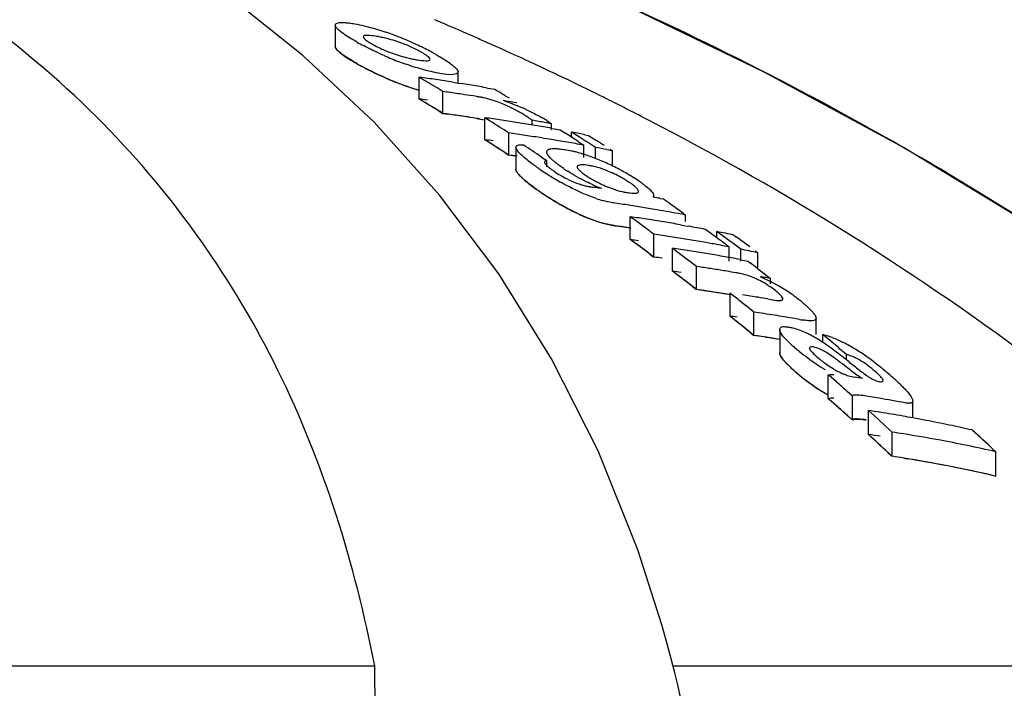
# Model space of a CAD drawing. Units: millimetres. Extents: x 7246 to 12535, y -809 to 6509.
# Drawn here: x 8186 to 8210, y 4763 to 4780 of the extents above; entities that cross this region are included whole.
import ezdxf

# ---------------------------------------------------------------- set-up
doc = ezdxf.new("R2010")
doc.units = ezdxf.units.MM
doc.layers.add('COTAS', color=7, linetype='Continuous')
doc.layers.add('CURVAS', color=7, linetype='Continuous')
doc.styles.add('ARIAL', font='arial.ttf')
doc.dimstyles.new('Diseño_PlanosFabricacion', dxfattribs={"dimtxt": 40, "dimasz": 45, "dimexe": 10, "dimexo": 10, "dimgap": 10, "dimtad": 1, "dimtih": 1, "dimtoh": 1, "dimdec": 0, "dimzin": 1, "dimdsep": 46, "dimtxsty": 'ARIAL', "dimcen": 15, "dimadec": 0, "dimazin": 0, "dimtp": 0.05, "dimtm": 0.05, "dimtfac": 1, "dimtdec": 0, "dimtofl": 0, "dimtmove": 0, "dimatfit": 3, "dimfxl": 0, "dimtolj": 1, "dimarcsym": 0})

# ---------------------------------------------------------------- blocks, each defined once
blk = doc.blocks.new('*D7')
at = {"layer": 'COTAS', "color": 0, "lineweight": -2}
for p, q in [((8956.187, 4993.85), (7508.376, 4993.85)), ((7518.376, 4948.85), (7518.376, 4341.707)), ((7518.376, 3695.69), (7518.376, 4280.833)), ((7950.684, 3650.69), (7508.376, 3650.69))]:
    blk.add_line(p, q, dxfattribs=at)
at = {"layer": 'COTAS', "color": 0}
for points in [[(7510.876, 4948.85), (7525.876, 4948.85), (7518.376, 4993.85)], [(7510.876, 3695.69), (7525.876, 3695.69), (7518.376, 3650.69)]]:
    blk.add_solid(points, dxfattribs=at)
at = {"layer": 'Defpoints', "color": 0}
for p in [(8966.187, 4993.85), (7518.376, 3650.69), (7960.684, 3650.69)]:
    blk.add_point(p, dxfattribs=at)
at = {"layer": 'COTAS', "color": 0, "insert": (7518.376, 4311.27), "char_height": 40, "attachment_point": 5, "style": 'ARIAL'}
blk.add_mtext('\\A1;1343 mm', dxfattribs=at)
blk = doc.blocks.new('A$C7CDD19E1')
at = {"color": 7, "linetype": 'Continuous'}
for p, q in [((511.51, 1128.293), (509.568, 1129.838)), ((512.327, 1129.057), (512.327, 1128.514)), ((513.313, 1126.602), (511.51, 1128.293)), ((515.432, 1127.594), (515.432, 1127.873)), ((517.723, 1127.904), (517.585, 1127.969)), ((514.45, 1127.189), (514.45, 1127.74)), ((515.296, 1127.616), (515.432, 1127.594)), ((515.432, 1127.594), (515.507, 1127.582)), ((518.301, 1127.629), (518.179, 1127.688)), ((515.05, 1126.825), (515.05, 1127.378)), ((515.145, 1127.365), (515.05, 1127.378)), ((516.139, 1127.475), (516.245, 1127.456)), ((516.245, 1127.456), (516.35, 1127.437)), ((515.906, 1127.252), (515.811, 1127.267)), ((516.921, 1127.091), (516.844, 1127.105)), ((515.145, 1126.812), (515.05, 1126.825)), ((514.965, 1124.763), (513.313, 1126.602)), ((515.906, 1126.698), (515.811, 1126.713)), ((516.111, 1126.16), (516.111, 1126.717)), ((516.178, 1126.674), (516.111, 1126.717)), ((516.245, 1126.632), (516.178, 1126.674)), ((517.306, 1126.534), (517.306, 1126.652)), ((517.467, 1126.623), (517.306, 1126.652)), ((516.712, 1125.772), (516.712, 1126.331)), ((516.811, 1126.317), (516.712, 1126.331)), ((517.791, 1126.41), (517.791, 1126.565)), ((517.801, 1126.448), (517.869, 1126.436)), ((517.869, 1126.436), (518.011, 1126.41)), ((518.011, 1126.41), (518.145, 1126.324)), ((518.305, 1126.221), (518.305, 1126.354)), ((518.372, 1126.311), (518.305, 1126.354)), ((516.178, 1126.117), (516.111, 1126.16)), ((516.245, 1126.074), (516.178, 1126.117)), ((516.923, 1126.301), (516.811, 1126.317)), ((518.305, 1126.078), (518.191, 1126.098)), ((518.401, 1126.061), (518.305, 1126.078)), ((518.506, 1126.225), (518.372, 1126.311)), ((518.479, 1126.109), (518.545, 1126.065)), ((518.64, 1126.288), (518.735, 1126.268)), ((518.735, 1126.268), (518.802, 1126.226)), ((518.802, 1126.226), (518.935, 1126.14)), ((516.895, 1125.974), (516.895, 1125.413)), ((518.545, 1126.065), (518.612, 1126.022)), ((518.612, 1125.709), (518.612, 1126.022)), ((518.906, 1125.685), (518.906, 1125.966)), ((519.336, 1125.88), (519.193, 1125.909)), ((519.269, 1125.924), (519.336, 1125.88)), ((519.336, 1125.498), (519.336, 1125.88)), ((516.81, 1125.758), (516.712, 1125.772)), ((516.923, 1125.742), (516.81, 1125.758)), ((517.543, 1125.723), (517.609, 1125.678)), ((517.609, 1125.678), (517.675, 1125.633)), ((517.675, 1125.476), (517.675, 1125.633)), ((518.984, 1124.942), (519.056, 1124.933)), ((520.531, 1124.679), (520.616, 1124.663)), ((519.785, 1123.64), (519.785, 1124.213)), ((521.123, 1124.303), (521.187, 1124.257)), ((521.187, 1124.093), (521.187, 1124.257)), ((521.054, 1124.012), (521.187, 1123.988)), ((521.187, 1123.988), (521.265, 1123.974)), ((521.98, 1123.679), (521.98, 1123.838)), ((522.046, 1123.789), (521.98, 1123.838)), ((520.386, 1123.195), (520.386, 1123.771)), ((522.18, 1123.691), (522.046, 1123.789)), ((522.41, 1123.75), (522.477, 1123.701)), ((520.859, 1122.837), (520.859, 1123.415)), ((520.926, 1123.365), (520.859, 1123.415)), ((522.076, 1123.492), (521.98, 1123.51)), ((522.219, 1123.501), (522.286, 1123.452)), ((522.286, 1123.095), (522.286, 1123.452)), ((522.513, 1123.443), (522.38, 1123.543)), ((522.58, 1123.394), (522.513, 1123.443)), ((522.58, 1123.095), (522.58, 1123.394)), ((522.943, 1123.355), (523.01, 1123.305)), ((522.549, 1123.135), (522.638, 1123.118)), ((522.638, 1123.118), (522.76, 1123.095)), ((522.76, 1123.095), (522.823, 1123.046)), ((523.01, 1122.903), (523.01, 1123.305)), ((521.46, 1122.374), (521.46, 1122.956)), ((521.571, 1122.94), (521.46, 1122.956)), ((523.014, 1122.901), (523.14, 1122.803)), ((523.14, 1122.803), (523.204, 1122.754)), ((523.204, 1122.754), (523.267, 1122.705)), ((523.267, 1122.705), (523.33, 1122.656)), ((523.33, 1122.514), (523.33, 1122.656)), ((521.571, 1122.358), (521.46, 1122.374)), ((522.31, 1121.702), (522.31, 1122.288)), ((523.264, 1122.137), (523.383, 1122.116)), ((522.71, 1121.966), (522.577, 1122.074)), ((522.376, 1121.648), (522.31, 1121.702)), ((522.91, 1121.215), (522.91, 1121.804)), ((523.04, 1121.785), (522.91, 1121.804)), ((523.69, 1121.682), (523.56, 1121.703)), ((523.819, 1121.66), (523.69, 1121.682)), ((524.488, 1121.233), (524.488, 1121.65)), ((522.71, 1121.378), (522.577, 1121.486)), ((523.566, 1121.364), (523.566, 1120.771)), ((523.04, 1121.195), (522.91, 1121.215)), ((524.657, 1121.037), (524.657, 1121.233)), ((524.724, 1121.177), (524.657, 1121.233)), ((524.858, 1121.066), (524.724, 1121.177)), ((524.924, 1121.01), (524.858, 1121.066)), ((525.257, 1120.593), (525.257, 1120.73)), ((524.796, 1119.615), (524.796, 1120.216)), ((524.864, 1120.157), (524.796, 1120.216)), ((524.999, 1120.038), (524.864, 1120.157)), ((524.864, 1119.555), (524.796, 1119.615)), ((525.405, 1119.68), (525.27, 1119.8)), ((525.405, 1119.075), (525.405, 1119.68)), ((525.861, 1119.664), (525.751, 1119.682)), ((524.999, 1119.436), (524.864, 1119.555)), ((526.932, 1119.129), (526.932, 1119.556)), ((525.405, 1119.075), (525.27, 1119.196)), ((525.81, 1118.709), (525.81, 1119.317)), ((526.411, 1118.158), (526.411, 1118.77)), ((528.969, 1118.334), (529.035, 1118.272)), ((529.035, 1117.657), (529.035, 1118.272)), ((520.585, 1113.899), (519.977, 1115.794)), ((520.634, 1113.725), (520.585, 1113.899)), ((520.73, 1113.381), (520.634, 1113.725)), ((483.068, 1112.858), (513.324, 1112.858)), ((513.375, 1108.801), (513.324, 1112.858)), ((520.869, 1112.858), (538.509, 1112.858)), ((520.981, 1112.413), (520.913, 1112.685)), ((521.264, 1111.154), (520.981, 1112.414))]:
    blk.add_line(p, q, dxfattribs=at)
for points in [[(542.016, 1114.326), (539.859, 1116.397), (536.736, 1119.096), (533.486, 1121.588), (530.134, 1123.874), (526.696, 1125.964), (523.173, 1127.872), (519.585, 1129.6), (515.952, 1131.154), (512.273, 1132.543), (509.187, 1133.576)], [(519.977, 1115.794), (518.975, 1118.293), (517.799, 1120.62), (516.46, 1122.774), (514.965, 1124.763)], [(520.913, 1112.685), (520.823, 1113.035), (520.73, 1113.381)]]:
    blk.add_lwpolyline(points, dxfattribs=at)
for centre, radius, start, end in [((483.622, 1055.393), 80.131, 66.8658, 67.07451), ((483.821, 1055.858), 79.625, 66.3032, 66.86616), ((511.288, 1122.072), 7.19, 67.8968, 71.1894), ((516.045, 1134.284), 6.484, 240.7439, 242.3703), ((512.833, 1125.486), 3.33, 78.9926, 81.1147), ((512.877, 1125.722), 3.089, 76.6286, 78.9622), ((510.89, 1121.087), 8.253, 66.4545, 67.9111), ((510.733, 1120.716), 8.655, 63.8455, 66.4825), ((484.001, 1056.27), 79.175, 66.17366, 66.30279), ((484.199, 1056.717), 78.686, 65.55595, 66.17417), ((514.905, 1131.505), 3.357, 245.3959, 247.7281), ((511.301, 1121.872), 7.367, 62.3725, 63.8486), ((511.747, 1122.728), 6.402, 61.4914, 62.3601), ((512.076, 1123.333), 5.714, 60.6172, 61.492), ((484.504, 1057.387), 77.95, 65.05917, 65.55576), ((515.922, 1133.483), 6.2, 240.5785, 241.5865), ((516.91, 1135.873), 8.292, 246.2116, 247.6462), ((516.443, 1134.735), 7.061, 247.6333, 250.9823), ((514.889, 1131.305), 3.162, 256.7557, 259.0303), ((514.959, 1131.673), 3.537, 259.0624, 261.0498), ((484.691, 1057.791), 77.505, 64.88665, 65.05886), ((484.905, 1058.246), 77.002, 64.39845, 64.77341), ((516.916, 1135.294), 8.265, 246.0825, 247.5228), ((516.448, 1134.158), 7.036, 247.5098, 250.8733), ((479.852, 1069.694), 67.575, 58.60886, 59.20333), ((508.905, 1086.873), 41.241, 81.9758, 82.2729), ((508.896, 1086.81), 41.305, 81.3825, 81.9757), ((508.886, 1086.746), 41.37, 81.0865, 81.3826), ((508.871, 1086.653), 41.464, 80.4953, 80.7908), ((485.117, 1058.688), 76.512, 64.09804, 64.29688), ((516.376, 1133.954), 6.82, 250.8819, 253.6051), ((509.501, 1086.684), 41.071, 81.8332, 82.1015), ((509.496, 1086.646), 41.109, 81.5651, 81.8332), ((508.859, 1086.579), 41.539, 79.9054, 80.4952), ((481.71, 1069.555), 67.456, 58.72397, 59.10117), ((485.235, 1058.931), 76.242, 63.86969, 64.09806), ((485.351, 1059.167), 75.979, 63.68285, 63.86967), ((479.811, 1069.43), 67.35, 58.45108, 59.04852), ((509.489, 1086.596), 41.159, 81.1634, 81.5651), ((515.487, 1124.59), 2.694, 79.2244, 81.0396), ((515.497, 1124.646), 2.638, 77.2777, 79.2115), ((510.191, 1088.342), 39.329, 80.2602, 80.6559), ((515.572, 1123.948), 3.355, 70.5632, 72.5773), ((485.44, 1059.348), 75.777, 63.55132, 63.68282), ((485.534, 1059.536), 75.567, 63.35207, 63.55135), ((485.691, 1059.849), 75.216, 62.99945, 63.35219), ((515.192, 1123.674), 3.654, 60.1055, 61.8865), ((514.641, 1121.461), 6.011, 65.0023, 67.6722), ((515.525, 1124.252), 2.987, 57.988, 60.123), ((485.85, 1060.16), 74.867, 62.80414, 62.99933), ((509.501, 1086.376), 40.828, 81.7832, 82.0532), ((509.495, 1086.338), 40.866, 81.5134, 81.7832), ((509.488, 1086.289), 40.916, 81.1093, 81.5134), ((515.486, 1124.052), 2.68, 79.1575, 80.9848), ((510.563, 1086.38), 40.716, 81.8672, 82.1682), ((479.149, 1068.568), 68.902, 56.96464, 57.4264), ((510.554, 1086.315), 40.782, 81.2662, 81.8672), ((510.543, 1086.247), 40.851, 80.9663, 81.2663), ((510.536, 1086.2), 40.899, 80.6667, 80.9663), ((510.249, 1086.08), 41.181, 79.4468, 79.9041), ((515.926, 1123.85), 3.298, 57.9034, 60.3072), ((485.956, 1060.368), 74.634, 62.63421, 62.80412), ((510.528, 1086.151), 40.949, 80.3675, 80.6667), ((510.519, 1086.1), 41, 80.0685, 80.3675), ((510.51, 1086.047), 41.054, 79.77, 80.0685), ((481.032, 1068.467), 68.737, 57.16222, 57.32119), ((510.475, 1085.86), 41.244, 78.7847, 79.0554), ((511.156, 1086.147), 40.566, 81.5243, 81.8263), ((511.149, 1086.102), 40.611, 81.2225, 81.5243), ((511.142, 1086.056), 40.658, 80.9211, 81.2225), ((511.134, 1086.005), 40.709, 80.5888, 80.9211), ((511.126, 1085.955), 40.76, 80.3193, 80.5888), ((511.117, 1085.906), 40.81, 80.0189, 80.3193), ((480.96, 1068.357), 68.869, 56.99059, 57.16222), ((510.466, 1085.813), 41.292, 78.5819, 78.7847), ((481.274, 1068.373), 68.797, 57.03743, 57.23586), ((481.188, 1068.241), 68.955, 56.83931, 57.03743), ((481.682, 1068.318), 68.784, 57.0085, 57.20703), ((479.101, 1068.3), 68.685, 56.79861, 57.26269), ((478.626, 1067.942), 69.664, 56.03848, 56.49728), ((517.497, 1122.451), 3.519, 75.1149, 76.74), ((511.098, 1085.799), 40.919, 79.4193, 79.7189), ((517.324, 1121.8), 4.193, 72.9939, 75.1043), ((511.07, 1085.65), 41.071, 78.593, 79.0008), ((517.121, 1121.133), 4.89, 71.0385, 73.0063), ((516.968, 1120.686), 5.362, 69.1282, 71.0479), ((516.895, 1120.492), 5.569, 67.2559, 69.1363), ((516.769, 1120.197), 5.89, 63.5887, 67.2412), ((523.904, 1134.899), 11.443, 235.5644, 236.0818), ((522.81, 1133.269), 9.48, 236.0705, 237.2169), ((519.389, 1127.586), 2.697, 235.5263, 243.5675), ((520.374, 1128.747), 4.019, 235.6548, 237.3761), ((518.392, 1123.426), 2.111, 77.6861, 80.6103), ((518.015, 1122.398), 3.205, 61.271, 68.5244), ((516.878, 1120.408), 5.653, 61.7354, 63.6195), ((517.049, 1120.727), 5.291, 59.7773, 61.7252), ((522.082, 1132.14), 8.136, 237.2207, 238.7543), ((521.594, 1131.336), 7.196, 238.7526, 240.2038), ((519.396, 1127.597), 2.71, 243.5405, 249.1222), ((520.273, 1127.687), 2.913, 238.5882, 241.0559), ((520.448, 1128), 3.271, 241.0311, 243.2843), ((517.191, 1120.97), 5.009, 57.7645, 59.7858), ((517.482, 1121.429), 4.466, 55.5511, 57.7789), ((517.607, 1121.609), 4.247, 54.0899, 55.5812), ((524.007, 1134.423), 11.574, 235.3934, 235.8348), ((522.768, 1132.591), 9.362, 235.8096, 237.3262), ((519.065, 1126.659), 1.715, 252.381, 255.9796), ((519.024, 1126.494), 1.545, 255.9806, 259.6602), ((518.996, 1126.345), 1.393, 259.6597, 263.5024), ((514.268, 1088.227), 37.016, 82.6814, 82.908), ((520.425, 1128.546), 3.864, 245.9387, 247.6225), ((520.102, 1127.759), 3.013, 247.6061, 249.7002), ((519.974, 1126.526), 1.721, 256.8502, 260.5025), ((522.048, 1131.475), 8.034, 237.3481, 238.592), ((521.608, 1130.752), 7.189, 238.5843, 240.0385), ((519.928, 1127.663), 3.153, 251.3924, 254.6284), ((513.098, 1085.124), 40.248, 79.3568, 79.6016), ((479.89, 1066.774), 70.78, 54.68381, 54.87264), ((513.729, 1085.287), 39.677, 81.482, 81.7714), ((513.719, 1085.22), 39.745, 80.9042, 81.482), ((513.704, 1085.127), 39.839, 80.3278, 80.9042), ((513.682, 1085.001), 39.967, 79.4654, 80.3276), ((479.763, 1066.596), 70.998, 54.36968, 54.68374), ((519.93, 1127.079), 3.14, 251.2716, 254.5255), ((477.507, 1066.183), 71.798, 53.66056, 53.92484), ((514.231, 1085.129), 39.477, 81.6006, 81.9112), ((514.224, 1085.082), 39.525, 81.2904, 81.6006), ((514.216, 1085.034), 39.573, 80.9805, 81.2904), ((514.204, 1084.958), 39.65, 80.3618, 80.9804), ((513.663, 1084.895), 40.075, 79.1789, 79.4656), ((513.728, 1084.969), 39.428, 81.4265, 81.7177), ((513.721, 1084.924), 39.473, 81.1356, 81.4265), ((477.348, 1065.966), 72.067, 53.33099, 53.66052), ((514.191, 1084.879), 39.73, 80.0531, 80.3619), ((514.171, 1084.767), 39.843, 79.4368, 79.7448), ((514.16, 1084.709), 39.902, 79.1293, 79.4368), ((479.306, 1065.964), 71.778, 53.48154, 53.81252), ((514.125, 1084.529), 40.087, 78.0722, 78.6997), ((477.442, 1065.905), 71.598, 53.47771, 53.74336), ((514.83, 1084.903), 39.263, 81.553, 81.8654), ((514.819, 1084.831), 39.336, 80.9294, 81.5529), ((514.807, 1084.756), 39.411, 80.6183, 80.9295), ((514.794, 1084.677), 39.492, 79.9969, 80.6182), ((479.164, 1065.772), 72.017, 53.28348, 53.48162), ((479.514, 1065.834), 71.888, 53.39499, 53.59343), ((479.956, 1065.828), 71.814, 53.36339, 53.69451), ((477.281, 1065.688), 71.869, 53.14645, 53.47767), ((515.303, 1084.721), 39.091, 81.5324, 81.8283), ((476.812, 1065.254), 72.958, 52.26833, 52.79622), ((515.296, 1084.673), 39.14, 81.2012, 81.5324), ((515.284, 1084.597), 39.216, 80.5755, 81.2011), ((514.777, 1084.579), 39.592, 79.5182, 79.997), ((514.758, 1084.478), 39.694, 79.0681, 79.3773), ((514.722, 1084.295), 39.88, 78.0053, 78.6361), ((514.829, 1084.581), 39.012, 81.4969, 81.8113), ((515.271, 1084.519), 39.295, 80.2634, 80.5756), ((515.262, 1084.465), 39.35, 79.9516, 80.2634), ((515.252, 1084.409), 39.408, 79.6402, 79.9516), ((515.241, 1084.351), 39.467, 79.3292, 79.6402), ((515.896, 1084.443), 38.912, 81.1201, 81.615), ((515.884, 1084.365), 38.992, 80.6262, 81.1201), ((478.725, 1065.191), 72.745, 52.49613, 52.68501), ((476.758, 1064.998), 72.734, 52.07819, 52.67532), ((515.873, 1084.296), 39.061, 80.2975, 80.6262), ((517.562, 1087.889), 35.243, 80.7648, 80.9953), ((517.557, 1087.855), 35.277, 80.5805, 80.7648), ((515.895, 1084.118), 38.659, 81.06, 81.5582), ((521.931, 1120.439), 2.44, 55.0298, 57.0613), ((521.66, 1120.057), 2.908, 51.6397, 54.9694), ((521.119, 1118.276), 4.837, 60.2525, 62.7927), ((521.183, 1118.378), 4.717, 55.5122, 60.3112), ((515.883, 1084.039), 38.739, 80.5627, 81.06), ((476.081, 1064.322), 74.142, 51.16266, 51.42732), ((516.735, 1084.038), 38.654, 80.6347, 81.231), ((516.722, 1083.959), 38.734, 80.2774, 80.6347), ((521.547, 1118.912), 4.07, 53.642, 55.4785), ((521.889, 1119.375), 3.495, 51.5354, 53.6553), ((521.476, 1118.857), 4.157, 50.0054, 51.5211), ((475.858, 1064.045), 74.499, 50.83273, 51.03059), ((521.846, 1119.297), 3.582, 48.3579, 50.0086), ((522.201, 1119.697), 3.047, 46.5393, 48.3621), ((475.981, 1064.013), 73.989, 50.96683, 51.16632), ((517.344, 1083.846), 38.364, 81.0687, 81.4616), ((517.334, 1083.784), 38.427, 80.6764, 81.0687), ((517.312, 1083.651), 38.562, 79.8935, 80.2847), ((524.593, 1124.48), 2.911, 259.8277, 261.5325), ((475.775, 1063.76), 74.315, 50.63513, 50.83403), ((517.343, 1083.516), 38.107, 81.0066, 81.4022), ((517.333, 1083.453), 38.171, 80.6115, 81.0066), ((522.993, 1118.679), 2.881, 62.0747, 64.6913), ((522.696, 1118.116), 3.518, 59.3549, 62.0895), ((522.369, 1117.566), 4.157, 56.6, 59.3438), ((524.147, 1119.168), 2.128, 69.3796, 72.89), ((526.684, 1124.105), 4.209, 228.1409, 229.7753), ((527.864, 1125.494), 6.031, 229.7369, 230.9866), ((521.798, 1116.698), 5.197, 54.8381, 56.6102), ((521.035, 1115.612), 6.523, 53.6885, 54.8541), ((519.854, 1114.006), 8.517, 52.7784, 53.6826), ((476.505, 1063.182), 75.422, 49.72966, 50.0605), ((523.383, 1117.513), 3.953, 60.4872, 63.0495), ((522.828, 1116.535), 5.077, 56.5208, 60.4674), ((527.826, 1125.446), 5.97, 230.9843, 233.5161), ((527.714, 1125.287), 5.776, 233.4721, 238.717), ((516.754, 1109.928), 13.64, 52.196, 52.7729), ((511.999, 1103.785), 21.408, 51.7427, 52.2177), ((522.465, 1115.976), 5.744, 54.8374, 56.5787), ((522.154, 1115.535), 6.283, 53.2475, 54.8353), ((526.653, 1123.451), 4.144, 227.7214, 229.5825), ((503.803, 1093.411), 34.628, 51.4447, 51.7229), ((549.588, 1150.84), 38.817, 231.4291, 231.6656), ((521.831, 1115.101), 6.824, 51.8003, 53.2534), ((521.48, 1114.656), 7.391, 50.4495, 51.7966), ((520.854, 1113.899), 8.374, 49.2445, 50.4452), ((527.888, 1124.893), 6.043, 229.5334, 230.7842), ((527.847, 1124.842), 5.978, 230.7817, 233.317), ((519.134, 1082.894), 37.797, 80.0615, 80.3612), ((520.526, 1113.51), 8.882, 48.3091, 49.2791), ((521.771, 1114.908), 7.01, 47.157, 48.3126), ((527.73, 1124.677), 5.775, 233.2723, 238.5297), ((474.338, 1062.249), 76.851, 48.49181, 48.76056), ((522.782, 1115.996), 5.525, 45.7888, 47.1617), ((527.233, 1123.873), 4.83, 238.5711, 239.6837), ((519.742, 1082.662), 37.504, 80.2686, 80.6093), ((519.721, 1082.542), 37.626, 79.2488, 80.2682), ((474.241, 1061.959), 76.681, 48.28162, 48.55183), ((473.646, 1061.476), 77.889, 47.35621, 47.95376), ((520.243, 1082.558), 37.178, 80.9308, 81.3876), ((520.231, 1082.484), 37.253, 80.4749, 80.9308), ((520.218, 1082.408), 37.33, 80.0197, 80.4749), ((520.206, 1082.335), 37.404, 79.6396, 80.0198), ((520.19, 1082.252), 37.489, 79.112, 79.6395), ((520.172, 1082.158), 37.584, 78.6595, 79.112), ((520.144, 1082.019), 37.726, 77.757, 78.6592), ((520.113, 1081.876), 37.873, 77.3075, 77.7573), ((473.541, 1061.184), 77.725, 47.13975, 47.74062), ((520.842, 1082.265), 36.927, 80.8665, 81.3264), ((520.817, 1082.112), 37.082, 79.4911, 80.8658), ((476.156, 1061.23), 77.781, 47.23566, 47.76906), ((520.751, 1081.763), 37.438, 77.216, 79.4893), ((520.841, 1081.922), 36.662, 80.7981, 81.2615), ((520.815, 1081.767), 36.819, 79.4125, 80.7974), ((520.748, 1081.415), 37.177, 77.1207, 79.4106)]:
    blk.add_arc(centre, radius, start, end, dxfattribs=at)
for points, knots in [([(513.324, 1112.858), (512.828, 1115.431), (511.652, 1119.21), (509.005, 1123.681), (505.612, 1127.741), (499.765, 1131.937), (494.242, 1133.89), (491.251, 1134.629)], [0, 0, 0, 0, 0.238959, 0.354973, 0.471941, 0.719156, 1, 1, 1, 1]), ([(540.943, 1115.359), (536.742, 1119.403), (526.87, 1126.662), (515.652, 1131.496), (509.669, 1133.422)], [0, 0, 0, 0, 0.481283, 1, 1, 1, 1]), ([(512.327, 1129.057), (512.327, 1129.067), (512.361, 1129.131), (512.446, 1129.124), (512.501, 1129.124)], [0, 0, 0, 0, 0.162732, 1, 1, 1, 1]), ([(512.747, 1129.102), (512.771, 1129.098), (512.876, 1129.08), (512.98, 1129.058), (513.059, 1129.039)], [0, 0, 0, 0, 0.229179, 1, 1, 1, 1]), ([(512.332, 1129.034), (512.33, 1129.038), (512.328, 1129.045), (512.327, 1129.053), (512.327, 1129.057)], [0, 0, 0, 0, 0.527637, 1, 1, 1, 1]), ([(512.429, 1128.921), (512.417, 1128.931), (512.38, 1128.965), (512.344, 1129.002), (512.332, 1129.034)], [0, 0, 0, 0, 0.315106, 1, 1, 1, 1]), ([(512.876, 1128.627), (512.831, 1128.652), (512.677, 1128.742), (512.525, 1128.839), (512.429, 1128.921)], [0, 0, 0, 0, 0.29096, 1, 1, 1, 1]), ([(513.059, 1129.039), (513.102, 1129.028), (513.286, 1128.981), (513.468, 1128.925), (513.606, 1128.878)], [0, 0, 0, 0, 0.232209, 1, 1, 1, 1]), ([(513.347, 1128.776), (513.276, 1128.787), (513.199, 1128.802), (513.035, 1128.795), (513.035, 1128.761)], [0, 0, 0, 0, 0.679336, 1, 1, 1, 1]), ([(513.035, 1128.761), (513.035, 1128.754), (513.053, 1128.709), (513.095, 1128.682), (513.128, 1128.66)], [0, 0, 0, 0, 0.147879, 1, 1, 1, 1]), ([(513.269, 1128.573), (513.287, 1128.563), (513.365, 1128.52), (513.445, 1128.481), (513.507, 1128.453)], [0, 0, 0, 0, 0.23118, 1, 1, 1, 1]), ([(514.124, 1128.556), (514.078, 1128.574), (513.904, 1128.641), (513.725, 1128.696), (513.592, 1128.728)], [0, 0, 0, 0, 0.26619, 1, 1, 1, 1]), ([(512.332, 1128.491), (512.33, 1128.495), (512.328, 1128.502), (512.327, 1128.51), (512.327, 1128.514)], [0, 0, 0, 0, 0.528287, 1, 1, 1, 1]), ([(512.429, 1128.378), (512.417, 1128.388), (512.381, 1128.421), (512.344, 1128.459), (512.332, 1128.491)], [0, 0, 0, 0, 0.314322, 1, 1, 1, 1]), ([(512.876, 1128.082), (512.831, 1128.108), (512.677, 1128.198), (512.525, 1128.295), (512.429, 1128.378)], [0, 0, 0, 0, 0.290802, 1, 1, 1, 1]), ([(513.565, 1128.286), (513.519, 1128.307), (513.341, 1128.387), (513.165, 1128.473), (513.038, 1128.539)], [0, 0, 0, 0, 0.262138, 1, 1, 1, 1]), ([(513.632, 1128.398), (513.678, 1128.379), (513.853, 1128.313), (514.032, 1128.258), (514.165, 1128.227)], [0, 0, 0, 0, 0.265804, 1, 1, 1, 1]), ([(514.486, 1128.381), (514.459, 1128.396), (514.341, 1128.46), (514.22, 1128.516), (514.124, 1128.556)], [0, 0, 0, 0, 0.226878, 1, 1, 1, 1]), ([(514.408, 1128.179), (514.481, 1128.168), (514.557, 1128.154), (514.723, 1128.157), (514.723, 1128.192)], [0, 0, 0, 0, 0.679958, 1, 1, 1, 1]), ([(514.723, 1128.192), (514.723, 1128.198), (514.704, 1128.244), (514.662, 1128.271), (514.629, 1128.294)], [0, 0, 0, 0, 0.146472, 1, 1, 1, 1]), ([(514.879, 1128.311), (514.914, 1128.292), (515.038, 1128.22), (515.16, 1128.142), (515.243, 1128.081)], [0, 0, 0, 0, 0.277466, 1, 1, 1, 1]), ([(513.565, 1127.739), (513.512, 1127.763), (513.312, 1127.854), (513.114, 1127.952), (512.972, 1128.029)], [0, 0, 0, 0, 0.264521, 1, 1, 1, 1]), ([(514.694, 1127.895), (514.651, 1127.906), (514.465, 1127.954), (514.282, 1128.011), (514.142, 1128.059)], [0, 0, 0, 0, 0.232402, 1, 1, 1, 1]), ([(515.009, 1127.83), (514.985, 1127.834), (514.879, 1127.853), (514.774, 1127.876), (514.694, 1127.895)], [0, 0, 0, 0, 0.228791, 1, 1, 1, 1]), ([(515.431, 1127.873), (515.43, 1127.828), (515.225, 1127.786), (515.109, 1127.815), (515.009, 1127.83)], [0, 0, 0, 0, 0.309039, 1, 1, 1, 1]), ([(515.329, 1128.012), (515.341, 1128.001), (515.378, 1127.967), (515.415, 1127.929), (515.427, 1127.897)], [0, 0, 0, 0, 0.314279, 1, 1, 1, 1]), ([(515.427, 1127.897), (515.428, 1127.893), (515.431, 1127.885), (515.431, 1127.877), (515.431, 1127.873)], [0, 0, 0, 0, 0.528354, 1, 1, 1, 1]), ([(516.914, 1126.897), (516.845, 1126.933), (516.578, 1127.067), (516.294, 1127.17), (516.078, 1127.219)], [0, 0, 0, 0, 0.258814, 1, 1, 1, 1]), ([(517.181, 1126.909), (517.279, 1126.864), (517.406, 1126.8), (517.53, 1126.732), (517.559, 1126.715)], [0, 0, 0, 0, 0.761636, 1, 1, 1, 1]), ([(538.509, 1112.858), (535.997, 1115.61), (530.286, 1120.78), (523.751, 1124.844), (520.263, 1126.65)], [0, 0, 0, 0, 0.48686, 1, 1, 1, 1]), ([(516.905, 1125.935), (516.902, 1125.942), (516.897, 1125.954), (516.895, 1125.968), (516.895, 1125.974)], [0, 0, 0, 0, 0.53519, 1, 1, 1, 1]), ([(517.042, 1125.766), (517.026, 1125.781), (516.975, 1125.832), (516.925, 1125.888), (516.905, 1125.935)], [0, 0, 0, 0, 0.299765, 1, 1, 1, 1]), ([(517.674, 1125.853), (517.674, 1125.877), (517.703, 1125.911), (517.736, 1125.921), (517.747, 1125.924)], [0, 0, 0, 0, 0.687376, 1, 1, 1, 1]), ([(517.682, 1125.816), (517.679, 1125.822), (517.676, 1125.835), (517.674, 1125.847), (517.674, 1125.853)], [0, 0, 0, 0, 0.532297, 1, 1, 1, 1]), ([(517.747, 1125.924), (517.757, 1125.927), (517.809, 1125.937), (517.862, 1125.938), (517.904, 1125.936)], [0, 0, 0, 0, 0.211395, 1, 1, 1, 1]), ([(517.433, 1125.462), (517.395, 1125.487), (517.26, 1125.582), (517.129, 1125.684), (517.042, 1125.766)], [0, 0, 0, 0, 0.276271, 1, 1, 1, 1]), ([(517.624, 1125.614), (517.622, 1125.611), (517.619, 1125.605), (517.618, 1125.598), (517.618, 1125.594)], [0, 0, 0, 0, 0.490373, 1, 1, 1, 1]), ([(517.618, 1125.594), (517.618, 1125.588), (517.628, 1125.554), (517.653, 1125.528), (517.674, 1125.508)], [0, 0, 0, 0, 0.178122, 1, 1, 1, 1]), ([(517.871, 1125.604), (517.848, 1125.623), (517.777, 1125.685), (517.706, 1125.756), (517.682, 1125.816)], [0, 0, 0, 0, 0.316212, 1, 1, 1, 1]), ([(518.107, 1125.429), (518.045, 1125.472), (517.965, 1125.528), (517.889, 1125.589), (517.871, 1125.604)], [0, 0, 0, 0, 0.76815, 1, 1, 1, 1]), ([(516.905, 1125.373), (516.902, 1125.38), (516.897, 1125.393), (516.895, 1125.406), (516.895, 1125.413)], [0, 0, 0, 0, 0.535085, 1, 1, 1, 1]), ([(517.042, 1125.203), (517.026, 1125.218), (516.975, 1125.269), (516.925, 1125.326), (516.905, 1125.373)], [0, 0, 0, 0, 0.299485, 1, 1, 1, 1]), ([(518.85, 1125.017), (518.791, 1125.044), (518.571, 1125.147), (518.359, 1125.266), (518.208, 1125.363)], [0, 0, 0, 0, 0.262819, 1, 1, 1, 1]), ([(518.736, 1125.509), (518.669, 1125.52), (518.587, 1125.544), (518.446, 1125.51), (518.445, 1125.476)], [0, 0, 0, 0, 0.668966, 1, 1, 1, 1]), ([(518.445, 1125.476), (518.445, 1125.471), (518.452, 1125.438), (518.476, 1125.413), (518.494, 1125.394)], [0, 0, 0, 0, 0.175902, 1, 1, 1, 1]), ([(519.188, 1125.381), (519.157, 1125.394), (519.044, 1125.436), (518.927, 1125.47), (518.842, 1125.488)], [0, 0, 0, 0, 0.276917, 1, 1, 1, 1]), ([(517.433, 1124.897), (517.395, 1124.923), (517.26, 1125.018), (517.129, 1125.12), (517.042, 1125.203)], [0, 0, 0, 0, 0.276153, 1, 1, 1, 1]), ([(518.922, 1124.675), (518.684, 1124.755), (518.38, 1124.892), (518.089, 1125.051), (518.019, 1125.091)], [0, 0, 0, 0, 0.755241, 1, 1, 1, 1]), ([(519.994, 1124.853), (519.994, 1124.883), (519.934, 1124.953), (519.874, 1125.002), (519.832, 1125.033)], [0, 0, 0, 0, 0.362589, 1, 1, 1, 1]), ([(519.978, 1124.825), (519.982, 1124.828), (519.991, 1124.836), (519.994, 1124.848), (519.994, 1124.853)], [0, 0, 0, 0, 0.509422, 1, 1, 1, 1]), ([(520.177, 1124.989), (520.23, 1124.947), (520.307, 1124.882), (520.379, 1124.788), (520.379, 1124.75)], [0, 0, 0, 0, 0.633873, 1, 1, 1, 1]), ([(519.408, 1124.556), (519.384, 1124.559), (519.277, 1124.577), (519.172, 1124.601), (519.092, 1124.623)], [0, 0, 0, 0, 0.226443, 1, 1, 1, 1]), ([(519.69, 1124.828), (519.709, 1124.825), (519.779, 1124.814), (519.849, 1124.806), (519.9, 1124.807)], [0, 0, 0, 0, 0.279988, 1, 1, 1, 1]), ([(520.379, 1124.75), (520.379, 1124.742), (520.376, 1124.728), (520.367, 1124.716), (520.362, 1124.711)], [0, 0, 0, 0, 0.50434, 1, 1, 1, 1]), ([(518.921, 1124.105), (518.684, 1124.186), (518.379, 1124.323), (518.089, 1124.484), (518.018, 1124.524)], [0, 0, 0, 0, 0.75525, 1, 1, 1, 1]), ([(519.408, 1123.985), (519.384, 1123.989), (519.277, 1124.006), (519.172, 1124.031), (519.092, 1124.053)], [0, 0, 0, 0, 0.226412, 1, 1, 1, 1]), ([(523.258, 1122.487), (523.2, 1122.524), (522.982, 1122.65), (522.743, 1122.742), (522.564, 1122.779)], [0, 0, 0, 0, 0.271973, 1, 1, 1, 1]), ([(523.383, 1122.116), (523.403, 1122.113), (523.474, 1122.101), (523.547, 1122.089), (523.598, 1122.096)], [0, 0, 0, 0, 0.284387, 1, 1, 1, 1]), ([(523.647, 1122.133), (523.647, 1122.141), (523.633, 1122.188), (523.597, 1122.223), (523.568, 1122.25)], [0, 0, 0, 0, 0.168205, 1, 1, 1, 1]), ([(524.486, 1121.651), (524.486, 1121.634), (524.46, 1121.59), (524.377, 1121.584), (524.279, 1121.585), (524.204, 1121.594), (524.164, 1121.6)], [0, 0, 0, 0, 0.150455, 0.364212, 0.658208, 1, 1, 1, 1]), ([(524.419, 1121.781), (524.428, 1121.77), (524.458, 1121.731), (524.485, 1121.685), (524.486, 1121.651)], [0, 0, 0, 0, 0.314018, 1, 1, 1, 1]), ([(523.566, 1121.364), (523.566, 1121.386), (523.605, 1121.442), (523.667, 1121.436), (523.702, 1121.435)], [0, 0, 0, 0, 0.391221, 1, 1, 1, 1]), ([(523.726, 1121.114), (523.685, 1121.158), (523.62, 1121.231), (523.567, 1121.323), (523.566, 1121.364)], [0, 0, 0, 0, 0.597416, 1, 1, 1, 1]), ([(523.792, 1121.426), (523.824, 1121.421), (523.973, 1121.39), (524.116, 1121.335), (524.225, 1121.284)], [0, 0, 0, 0, 0.211536, 1, 1, 1, 1]), ([(524.318, 1120.898), (524.317, 1120.891), (524.329, 1120.847), (524.361, 1120.816), (524.386, 1120.789)], [0, 0, 0, 0, 0.166058, 1, 1, 1, 1]), ([(524.412, 1120.922), (524.4, 1120.924), (524.37, 1120.928), (524.321, 1120.919), (524.318, 1120.898)], [0, 0, 0, 0, 0.364343, 1, 1, 1, 1]), ([(524.656, 1120.831), (524.635, 1120.842), (524.556, 1120.879), (524.474, 1120.912), (524.412, 1120.922)], [0, 0, 0, 0, 0.278952, 1, 1, 1, 1]), ([(523.726, 1120.52), (523.685, 1120.563), (523.62, 1120.637), (523.567, 1120.73), (523.566, 1120.771)], [0, 0, 0, 0, 0.596788, 1, 1, 1, 1]), ([(525.047, 1120.573), (525.018, 1120.595), (524.893, 1120.69), (524.763, 1120.778), (524.656, 1120.831)], [0, 0, 0, 0, 0.238087, 1, 1, 1, 1]), ([(525.942, 1120.336), (525.91, 1120.363), (525.77, 1120.48), (525.616, 1120.581), (525.489, 1120.643)], [0, 0, 0, 0, 0.227841, 1, 1, 1, 1]), ([(524.915, 1120.374), (524.995, 1120.325), (525.105, 1120.269), (525.22, 1120.225), (525.247, 1120.215)], [0, 0, 0, 0, 0.763716, 1, 1, 1, 1]), ([(524.796, 1120.216), (524.806, 1120.218), (524.852, 1120.228), (524.9, 1120.228), (524.937, 1120.225)], [0, 0, 0, 0, 0.215406, 1, 1, 1, 1]), ([(525.247, 1120.215), (525.267, 1120.208), (525.338, 1120.184), (525.41, 1120.166), (525.463, 1120.157)], [0, 0, 0, 0, 0.277015, 1, 1, 1, 1]), ([(525.891, 1120.123), (525.907, 1120.114), (525.966, 1120.085), (526.027, 1120.057), (526.073, 1120.049)], [0, 0, 0, 0, 0.280507, 1, 1, 1, 1]), ([(526.145, 1120.144), (526.132, 1120.16), (526.068, 1120.229), (525.996, 1120.289), (525.942, 1120.336)], [0, 0, 0, 0, 0.228556, 1, 1, 1, 1]), ([(526.184, 1120.069), (526.185, 1120.074), (526.18, 1120.103), (526.16, 1120.126), (526.145, 1120.144)], [0, 0, 0, 0, 0.173903, 1, 1, 1, 1]), ([(526.073, 1120.049), (526.087, 1120.046), (526.121, 1120.041), (526.181, 1120.045), (526.184, 1120.069)], [0, 0, 0, 0, 0.364299, 1, 1, 1, 1]), ([(526.721, 1119.869), (526.773, 1119.815), (526.852, 1119.721), (526.933, 1119.608), (526.933, 1119.555)], [0, 0, 0, 0, 0.589405, 1, 1, 1, 1]), ([(525.751, 1119.682), (525.727, 1119.686), (525.637, 1119.698), (525.545, 1119.71), (525.479, 1119.706)], [0, 0, 0, 0, 0.269104, 1, 1, 1, 1]), ([(526.933, 1119.555), (526.933, 1119.543), (526.917, 1119.505), (526.834, 1119.494), (526.776, 1119.501), (526.74, 1119.508)], [0, 0, 0, 0, 0.167568, 0.493936, 1, 1, 1, 1]), ([(525.751, 1119.077), (525.684, 1119.088), (525.584, 1119.1), (525.472, 1119.104), (525.415, 1119.093), (525.405, 1119.075)], [0, 0, 0, 0, 0.579179, 0.828207, 1, 1, 1, 1])]:
    blk.add_open_spline(points, degree=3, knots=knots, dxfattribs=at)
for points in [[(512.501, 1129.124), (512.537, 1129.125), (512.574, 1129.122), (512.61, 1129.119)], [(512.61, 1129.119), (512.656, 1129.115), (512.701, 1129.109), (512.747, 1129.102)], [(513.128, 1128.66), (513.149, 1128.645), (513.17, 1128.632), (513.191, 1128.619)], [(513.191, 1128.619), (513.217, 1128.603), (513.243, 1128.588), (513.269, 1128.573)], [(514.565, 1128.335), (514.539, 1128.351), (514.512, 1128.366), (514.486, 1128.381)], [(514.629, 1128.294), (514.608, 1128.308), (514.586, 1128.322), (514.565, 1128.335)], [(515.243, 1128.081), (515.273, 1128.059), (515.302, 1128.036), (515.329, 1128.012)], [(516.688, 1127.112), (516.768, 1127.084), (516.846, 1127.054), (516.925, 1127.022)], [(517.225, 1126.709), (517.187, 1126.735), (517.148, 1126.76), (517.108, 1126.784)], [(517.306, 1126.652), (517.279, 1126.672), (517.252, 1126.69), (517.225, 1126.709)], [(517.678, 1126.644), (517.717, 1126.619), (517.755, 1126.594), (517.791, 1126.565)], [(516.895, 1125.974), (516.895, 1125.998), (516.921, 1126.02), (516.943, 1126.026)], [(516.943, 1126.026), (516.962, 1126.032), (516.981, 1126.034), (517, 1126.035)], [(517, 1126.035), (517.026, 1126.036), (517.053, 1126.035), (517.079, 1126.032)], [(517.904, 1125.936), (517.938, 1125.935), (517.973, 1125.932), (518.008, 1125.928)], [(518.008, 1125.928), (518.048, 1125.924), (518.088, 1125.918), (518.128, 1125.912)], [(518.128, 1125.912), (518.187, 1125.902), (518.246, 1125.89), (518.305, 1125.876)], [(517.675, 1125.633), (517.657, 1125.632), (517.635, 1125.628), (517.624, 1125.614)], [(517.674, 1125.508), (517.692, 1125.49), (517.713, 1125.473), (517.733, 1125.457)], [(517.733, 1125.457), (517.753, 1125.441), (517.772, 1125.426), (517.793, 1125.412)], [(517.793, 1125.412), (517.816, 1125.395), (517.839, 1125.379), (517.863, 1125.362)], [(518.494, 1125.394), (518.515, 1125.373), (518.537, 1125.354), (518.559, 1125.336)], [(518.559, 1125.336), (518.589, 1125.312), (518.621, 1125.289), (518.653, 1125.267)], [(518.653, 1125.267), (518.686, 1125.244), (518.72, 1125.222), (518.755, 1125.201)], [(519.762, 1125.083), (519.696, 1125.129), (519.626, 1125.17), (519.555, 1125.209)], [(519.832, 1125.033), (519.809, 1125.05), (519.786, 1125.067), (519.762, 1125.083)], [(518.43, 1125.065), (518.468, 1125.05), (518.507, 1125.037), (518.546, 1125.024)], [(518.977, 1125.078), (519.099, 1125.016), (519.225, 1124.961), (519.354, 1124.916)], [(519.354, 1124.916), (519.429, 1124.89), (519.505, 1124.868), (519.582, 1124.85)], [(520.098, 1125.048), (520.125, 1125.029), (520.151, 1125.009), (520.177, 1124.989)], [(519.9, 1124.807), (519.927, 1124.808), (519.956, 1124.81), (519.978, 1124.825)], [(522.564, 1122.779), (522.528, 1122.786), (522.492, 1122.792), (522.456, 1122.799)], [(523.078, 1122.697), (523.164, 1122.66), (523.248, 1122.62), (523.33, 1122.577)], [(523.568, 1122.25), (523.535, 1122.281), (523.5, 1122.31), (523.465, 1122.338)], [(523.598, 1122.096), (523.619, 1122.099), (523.647, 1122.113), (523.647, 1122.133)], [(524.297, 1121.909), (524.34, 1121.868), (524.381, 1121.827), (524.419, 1121.781)], [(523.702, 1121.435), (523.732, 1121.434), (523.762, 1121.431), (523.792, 1121.426)], [(523.876, 1120.97), (523.824, 1121.017), (523.774, 1121.064), (523.726, 1121.114)], [(524.657, 1121.233), (524.696, 1121.224), (524.735, 1121.213), (524.773, 1121.202)], [(524.896, 1121.16), (524.991, 1121.124), (525.084, 1121.082), (525.175, 1121.036)], [(524.386, 1120.789), (524.434, 1120.739), (524.487, 1120.693), (524.54, 1120.648)], [(524.54, 1120.648), (524.609, 1120.589), (524.681, 1120.533), (524.756, 1120.48)], [(525.333, 1120.707), (525.308, 1120.716), (525.283, 1120.723), (525.257, 1120.73)], [(525.489, 1120.643), (525.439, 1120.667), (525.387, 1120.689), (525.333, 1120.707)], [(523.865, 1120.384), (523.817, 1120.428), (523.771, 1120.473), (523.726, 1120.52)], [(524.756, 1120.48), (524.808, 1120.443), (524.861, 1120.407), (524.915, 1120.374)], [(525.257, 1120.411), (525.187, 1120.465), (525.118, 1120.52), (525.047, 1120.573)], [(525.519, 1120.213), (525.429, 1120.275), (525.343, 1120.343), (525.257, 1120.411)], [(525.512, 1120.391), (525.552, 1120.359), (525.593, 1120.327), (525.634, 1120.296)], [(525.658, 1120.124), (525.61, 1120.151), (525.564, 1120.181), (525.519, 1120.213)], [(525.634, 1120.296), (525.676, 1120.265), (525.717, 1120.234), (525.76, 1120.205)], [(525.76, 1120.205), (525.802, 1120.176), (525.846, 1120.148), (525.891, 1120.123)], [(526.634, 1119.956), (526.664, 1119.928), (526.693, 1119.899), (526.721, 1119.869)], [(525.479, 1119.706), (525.453, 1119.705), (525.418, 1119.703), (525.405, 1119.68)]]:
    blk.add_open_spline(points, degree=3, dxfattribs=at)
at = {"layer": 'CURVAS', "color": 40, "linetype": 'Continuous'}
for p, q in [((514.95, 1126.886), (515.05, 1126.825)), ((515.05, 1126.825), (515.193, 1126.805)), ((516.612, 1125.837), (516.712, 1125.772)), ((519.408, 1123.985), (519.561, 1123.963)), ((520.286, 1123.27), (520.386, 1123.195)), ((521.36, 1122.452), (521.46, 1122.374)), ((522.81, 1121.296), (522.91, 1121.215)), ((524.999, 1119.436), (525.101, 1119.346)), ((525.294, 1119.174), (525.405, 1119.075)), ((526.311, 1118.25), (526.411, 1118.158)), ((526.704, 1118.112), (526.791, 1118.097)), ((528.904, 1117.686), (529.035, 1117.657))]:
    blk.add_line(p, q, dxfattribs=at)
for centre, radius, start, end in [((516.505, 1134.519), 7.39, 240.5877, 242.9227), ((516.832, 1135.161), 8.11, 242.9268, 246.5307), ((479.811, 1069.43), 67.349, 58.55069, 59.04847), ((508.904, 1086.568), 40.999, 81.9271, 82.2259), ((509.491, 1086.308), 40.896, 80.9746, 81.9853), ((479.13, 1068.344), 68.631, 56.89801, 57.39541), ((510.562, 1086.071), 40.472, 81.8167, 82.1195), ((511.162, 1085.88), 40.276, 81.7751, 82.0794), ((520.165, 1128.864), 4.817, 233.3542, 235.4517), ((523.074, 1133.072), 9.933, 235.391, 236.3606), ((522.589, 1132.341), 9.055, 236.3556, 237.695), ((522.084, 1131.545), 8.112, 237.708, 238.4078), ((521.786, 1131.059), 7.543, 238.3985, 240.1869), ((521.342, 1130.287), 6.652, 240.1954, 241.784), ((520.839, 1129.339), 5.579, 241.7349, 245.1793), ((520.009, 1127.335), 3.408, 251.2303, 252.924), ((513.723, 1084.932), 39.465, 81.163, 81.4919), ((477.353, 1065.785), 71.748, 53.24572, 53.743), ((514.23, 1084.808), 39.227, 81.5454, 81.858), ((514.829, 1084.58), 39.013, 81.4969, 81.8113), ((476.759, 1064.998), 72.733, 52.17776, 52.67527), ((515.302, 1084.396), 38.841, 81.4577, 81.7735), ((515.902, 1084.162), 38.614, 81.4751, 81.7245), ((515.885, 1084.051), 38.726, 80.4622, 81.4746), ((475.899, 1063.912), 74.119, 50.73446, 51.23249), ((516.75, 1083.811), 38.297, 81.3817, 81.6527), ((517.349, 1083.554), 38.069, 81.3033, 81.6003), ((517.337, 1083.479), 38.145, 80.6016, 81.3031), ((527.933, 1124.946), 6.113, 229.5384, 234.8088), ((527.67, 1124.576), 5.659, 234.8226, 236.5919), ((527.481, 1124.29), 5.316, 236.6016, 237.5802), ((527.246, 1123.915), 4.873, 237.5502, 239.8193), ((474.406, 1062.146), 76.432, 48.55187, 48.75497), ((474.195, 1061.909), 76.749, 48.25717, 48.45046), ((473.541, 1061.184), 77.725, 47.23995, 47.74056), ((520.242, 1082.215), 36.917, 80.8639, 81.3239), ((520.841, 1081.92), 36.664, 80.7981, 81.2615), ((520.775, 1081.546), 37.043, 77.5763, 80.6545), ((520.712, 1081.25), 37.346, 77.3296, 77.5791)]:
    blk.add_arc(centre, radius, start, end, dxfattribs=at)
for points, knots in [([(512.327, 1128.523), (512.326, 1128.514), (512.33, 1128.483), (512.378, 1128.417), (512.5, 1128.315), (512.61, 1128.242), (512.671, 1128.203)], [0, 0, 0, 0, 0.13451, 0.423007, 0.711503, 1, 1, 1, 1]), ([(513.603, 1127.722), (513.634, 1127.708), (513.76, 1127.655), (513.98, 1127.567), (514.233, 1127.478), (514.387, 1127.43), (514.45, 1127.411)], [0, 0, 0, 0, 0.109671, 0.438684, 0.767697, 1, 1, 1, 1]), ([(515.906, 1126.698), (515.971, 1126.688), (516.037, 1126.675), (516.107, 1126.658), (516.111, 1126.657)], [0, 0, 0, 0, 0.942768, 1, 1, 1, 1]), ([(516.947, 1125.305), (516.965, 1125.282), (517.001, 1125.243), (517.063, 1125.183), (517.102, 1125.149), (517.123, 1125.131)], [0, 0, 0, 0, 0.454545, 0.727273, 1, 1, 1, 1]), ([(517.123, 1125.131), (517.165, 1125.096), (517.22, 1125.052), (517.281, 1125.006), (517.29, 1124.999)], [0, 0, 0, 0, 0.857143, 1, 1, 1, 1]), ([(518.497, 1124.275), (518.549, 1124.251), (518.655, 1124.205), (518.794, 1124.15), (518.88, 1124.119), (518.913, 1124.108)], [0, 0, 0, 0, 0.384615, 0.769231, 1, 1, 1, 1]), ([(519.008, 1124.077), (519.051, 1124.064), (519.144, 1124.038), (519.279, 1124.006), (519.365, 1123.992), (519.408, 1123.985)], [0, 0, 0, 0, 0.285714, 0.642857, 1, 1, 1, 1]), ([(523.566, 1120.783), (523.564, 1120.764), (523.573, 1120.718), (523.617, 1120.648), (523.668, 1120.583), (523.704, 1120.543), (523.726, 1120.519), (523.732, 1120.513)], [0, 0, 0, 0, 0.314274, 0.630763, 0.789007, 0.947252, 1, 1, 1, 1]), ([(523.732, 1120.513), (523.761, 1120.483), (523.831, 1120.414), (523.915, 1120.339), (523.966, 1120.295)], [0, 0, 0, 0, 0.454545, 1, 1, 1, 1]), ([(525.405, 1119.075), (525.406, 1119.079), (525.411, 1119.084), (525.423, 1119.09), (525.437, 1119.094), (525.459, 1119.098), (525.491, 1119.101), (525.549, 1119.101), (525.599, 1119.097), (525.635, 1119.093)], [0, 0, 0, 0, 0.083333, 0.166667, 0.25, 0.333333, 0.5, 0.666667, 1, 1, 1, 1])]:
    blk.add_open_spline(points, degree=3, knots=knots, dxfattribs=at)
for points in [[(512.671, 1128.203), (512.733, 1128.165), (512.8, 1128.125), (512.876, 1128.082)], [(524.937, 1119.624), (524.918, 1119.626), (524.884, 1119.627), (524.837, 1119.624), (524.809, 1119.618), (524.796, 1119.615)], [(525.635, 1119.093), (525.671, 1119.089), (525.71, 1119.084), (525.751, 1119.077)]]:
    blk.add_open_spline(points, degree=3, dxfattribs=at)

msp = doc.modelspace()

# ---------------------------------------------------------------- block references
msp.add_blockref('A$C7CDD19E1', (7681.184, 3650.69))

# ---------------------------------------------------------------- dimensions: what is measured, and where the dimension line sits
at = {"layer": 'COTAS'}
dim = msp.add_linear_dim(base=(7518.376, 3650.69), p1=(8966.187, 4993.85), p2=(7960.684, 3650.69), angle=90, dimstyle='Diseño_PlanosFabricacion', override={"dimpost": ' mm'}, dxfattribs=at)
dim.commit()
dim.dimension.update_dxf_attribs({"geometry": '*D7', "text_midpoint": (7518.376, 4311.27), "dimtype": 160})

doc.saveas('drawing.dxf')
